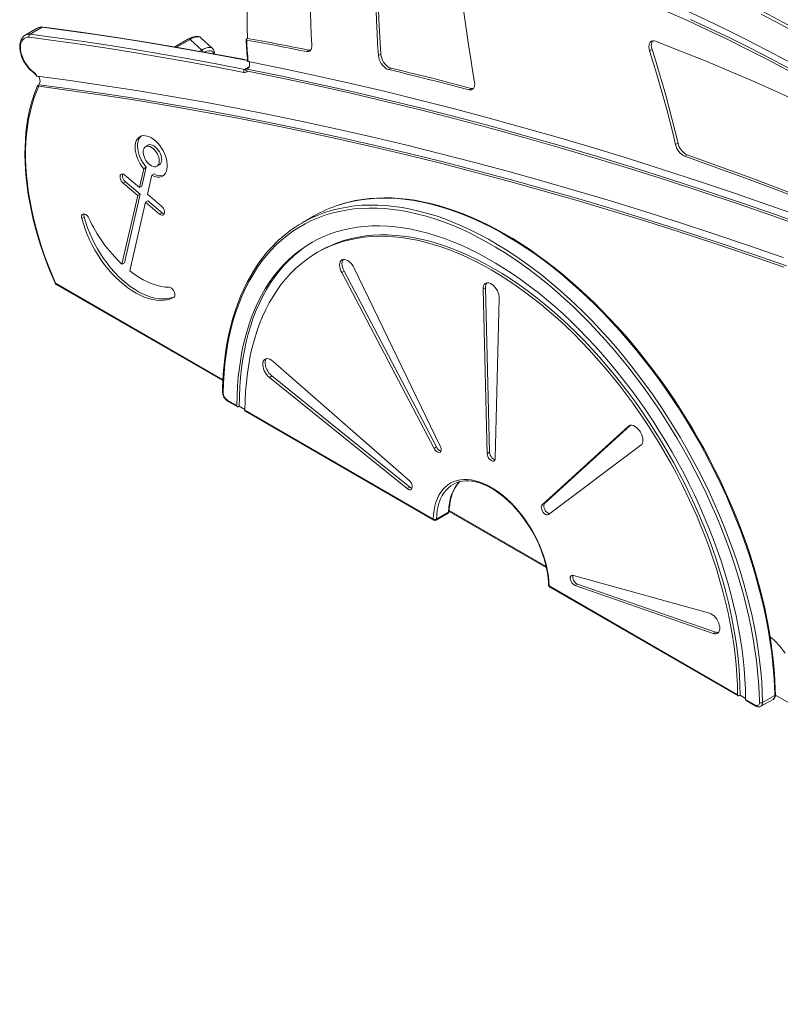
# Model space of a CAD drawing. Units: millimetres. Extents: x 154 to 6952, y 1590 to 4296.
# Drawn here: x 154 to 821, y 1590 to 2455 of the extents above; entities that cross this region are included whole.
import ezdxf

# ---------------------------------------------------------------- set-up
doc = ezdxf.new("R2010")
doc.units = ezdxf.units.MM
doc.header["$LTSCALE"] = 20

msp = doc.modelspace()

# ---------------------------------------------------------------- linework, layer by layer
at = {"color": 7, "linetype": 'Continuous', "lineweight": 15, "ltscale": 20}
for p, q in [((168.87, 2447.03), (158.27, 2440.91)), ((162.64, 2441.82), (173.25, 2447.94)), ((169.02, 2447.12), (168.87, 2447.03)), ((301.75, 2437.64), (289.68, 2430.68)), ((303.15, 2437.24), (313.32, 2427.89)), ((322.84, 2429.28), (312.67, 2438.63)), ((352.84, 2437.67), (353.55, 2438.07)), ((708.62, 2428.51), (706.5, 2427.29)), ((407.3, 2427.83), (405.18, 2426.61)), ((470.54, 2424.35), (468.42, 2423.12)), ((351.9, 2411.38), (351.19, 2410.97)), ((479.6, 2411.97), (477.48, 2410.74)), ((169.8, 2397.12), (170.51, 2397.53)), ((549.86, 2394.3), (547.74, 2393.07)), ((266.11, 2344.44), (263.99, 2343.22)), ((731.48, 2346.09), (729.36, 2344.87)), ((739.6, 2335.85), (737.48, 2334.63)), ((264.64, 2324.99), (260.86, 2308.5)), ((262.52, 2323.76), (264.64, 2324.99)), ((273.98, 2325.9), (276.11, 2327.12)), ((245.92, 2318.11), (258.74, 2307.27)), ((262.52, 2323.76), (258.74, 2307.27)), ((269.42, 2317.98), (265.62, 2301.45)), ((269.42, 2317.98), (271.54, 2319.21)), ((246.44, 2312.31), (244.32, 2311.08)), ((244.32, 2311.08), (257.13, 2300.25)), ((246.44, 2312.31), (259.25, 2301.48)), ((260.86, 2308.5), (258.74, 2307.27)), ((257.13, 2300.25), (243.28, 2239.88)), ((259.25, 2301.48), (245.4, 2241.1)), ((259.25, 2301.48), (257.13, 2300.25)), ((265.62, 2301.45), (278, 2290.98)), ((264.01, 2294.43), (250.16, 2234.01)), ((266.14, 2295.65), (264.01, 2294.43)), ((264.01, 2294.43), (276.39, 2283.95)), ((266.14, 2295.65), (278.52, 2285.18)), ((278.52, 2285.18), (276.39, 2283.95)), ((412.01, 2282.33), (401.41, 2276.2)), ((210.17, 2281.29), (208.05, 2280.06)), ((416.7, 2251.35), (414.58, 2250.12)), ((243.28, 2239.88), (245.4, 2241.1)), ((438.34, 2233.76), (436.22, 2232.54)), ((436.22, 2232.54), (517.28, 2078.31)), ((438.34, 2233.76), (519.4, 2079.54)), ((522.74, 2080.35), (447.13, 2236.6)), ((185.46, 2222.26), (331.84, 2137.76)), ((562.54, 2219.3), (560.42, 2218.07)), ((560.42, 2218.07), (563.94, 2073.61)), ((562.54, 2219.3), (566.06, 2074.84)), ((571.01, 2069.53), (574.54, 2209.92)), ((495.4, 2050.06), (375.93, 2154.68)), ((374.91, 2141.83), (372.79, 2140.6)), ((372.79, 2140.6), (493.82, 2043.01)), ((374.91, 2141.83), (495.94, 2044.23)), ((335.6, 2120.75), (344.16, 2115.81)), ((336.02, 2119.84), (344.57, 2114.9)), ((346.28, 2115.41), (345.57, 2115)), ((351.24, 2112.54), (346.28, 2115.41)), ((351.23, 2111.73), (516.59, 2016.27)), ((351.64, 2110.82), (517, 2015.36)), ((687.83, 2097.64), (612.22, 2028.69)), ((689.65, 2098.59), (614.34, 2029.92)), ((689.37, 2098.53), (687.83, 2097.64)), ((519.4, 2079.54), (517.28, 2078.31)), ((566.06, 2074.84), (563.94, 2073.61)), ((617.68, 2020.35), (698.74, 2080.99)), ((495.94, 2044.23), (493.82, 2043.01)), ((519.41, 2016.23), (530.02, 2022.35)), ((530.6, 2023.02), (615.81, 1973.83)), ((614.34, 2029.92), (612.22, 2028.69)), ((519, 2015.36), (529.61, 2021.48)), ((759.02, 1933.53), (639.56, 1966.83)), ((618.37, 1957.51), (783.73, 1862.05)), ((618.79, 1956.6), (784.15, 1861.14)), ((643.26, 1959.19), (641.13, 1957.96)), ((641.13, 1957.96), (762.17, 1915.82)), ((643.26, 1959.19), (764.29, 1917.04)), ((764.29, 1917.04), (762.17, 1915.82)), ((785.85, 1861.64), (785.15, 1861.24)), ((790.79, 1858.79), (785.85, 1861.64)), ((805.72, 1855.2), (816.33, 1861.32)), ((816.88, 1861.69), (1286.95, 1590.33)), ((790.8, 1857.97), (799.36, 1853.03)), ((791.22, 1857.05), (799.77, 1852.12)), ((804.27, 1851.87), (814.88, 1857.99))]:
    msp.add_line(p, q, dxfattribs=at)
at = {"color": 8, "linetype": 'Continuous', "lineweight": 15, "ltscale": 20}
for p, q in [((303.15, 2437.24), (291.3, 2430.4)), ((311.49, 2426.84), (313.32, 2427.89)), ((351.19, 2410.97), (355.05, 2413.2)), ((185.05, 2223.18), (331.87, 2138.42)), ((288.9, 2210.85), (288.7, 2210.73)), ((530.63, 2023.68), (615.63, 1974.61))]:
    msp.add_line(p, q, dxfattribs=at)
at = {"color": 7, "linetype": 'Continuous', "lineweight": 15, "ltscale": 20, "flags": 128}
for points in [[(361.04, 2525.16), (359.55, 2518.79), (357.89, 2510.53), (356.48, 2502.08), (355.31, 2493.43), (354.39, 2484.61), (353.72, 2475.61), (353.3, 2466.45), (353.14, 2457.14), (353.22, 2447.67), (353.55, 2438.07)], [(410.05, 2432.21), (409.49, 2441.75), (409.09, 2451.22), (408.84, 2460.6), (408.74, 2469.9), (408.79, 2479.12), (409, 2488.24), (409.36, 2497.27), (409.86, 2506.21)], [(465.64, 2502.24), (465.68, 2492.51), (465.81, 2482.74), (466.03, 2472.92), (466.34, 2463.05), (466.73, 2453.13), (467.21, 2443.17), (467.77, 2433.17), (468.42, 2423.12)], [(467.76, 2503.47), (467.8, 2493.74), (467.93, 2483.96), (468.15, 2474.14), (468.46, 2464.27), (468.85, 2454.36), (469.33, 2444.4), (469.89, 2434.39), (470.54, 2424.35)], [(552.82, 2399.71), (551.14, 2409.97), (549.5, 2420.22), (547.91, 2430.45), (546.35, 2440.67), (544.84, 2450.87), (543.37, 2461.06), (541.94, 2471.23), (540.55, 2481.39)], [(914.29, 2359.98), (896.81, 2370.67), (879.32, 2381.07), (861.83, 2391.19), (844.34, 2401.02), (826.86, 2410.56), (809.39, 2419.8), (791.92, 2428.75), (774.48, 2437.41), (757.05, 2445.77), (739.65, 2453.83), (722.27, 2461.58)], [(915.34, 2367.5), (897.7, 2378.3), (880.06, 2388.8), (862.41, 2399.02), (844.76, 2408.95), (827.12, 2418.59), (809.49, 2427.92), (791.87, 2436.96), (774.27, 2445.7), (756.68, 2454.14), (739.12, 2462.28)], [(918.08, 2360.17), (900.49, 2370.95), (882.9, 2381.44), (865.31, 2391.64), (847.72, 2401.55), (830.13, 2411.16), (812.55, 2420.48), (794.99, 2429.5), (777.44, 2438.22), (759.91, 2446.65), (742.4, 2454.76)], [(910.52, 2398.79), (892.85, 2409.62), (875.18, 2420.16), (857.5, 2430.41), (839.83, 2440.37), (822.16, 2450.03), (804.49, 2459.39)], [(805.84, 2461.88), (823.52, 2452.5), (841.21, 2442.83), (858.91, 2432.86), (876.61, 2422.6), (894.3, 2412.05), (911.99, 2401.21)], [(353.52, 2419.02), (347.93, 2420.11), (320.05, 2425.32), (292.24, 2430.25), (264.51, 2434.89), (236.86, 2439.24), (209.28, 2443.31), (181.78, 2447.09), (174.02, 2448.11)], [(158.29, 2440.89), (157.84, 2440.65), (156.61, 2439.64), (155.57, 2438.4), (154.74, 2436.94), (154.11, 2435.27), (153.71, 2433.4), (153.54, 2431.37), (153.61, 2429.2), (153.92, 2426.95), (154.45, 2424.65), (155.2, 2422.34), (156.15, 2420.05), (157.29, 2417.82), (158.59, 2415.68), (160.05, 2413.66), (161.63, 2411.78), (163.31, 2410.09), (164.99, 2408.68), (165.43, 2408.36)], [(161.77, 2439.18), (160.14, 2439.14), (158.65, 2438.75), (157.34, 2438.03), (156.22, 2436.99), (155.32, 2435.66), (154.67, 2434.06), (154.26, 2432.22), (154.12, 2430.18), (154.25, 2428), (154.63, 2425.7), (155.28, 2423.34), (156.16, 2420.97), (157.26, 2418.64), (158.57, 2416.39), (160.05, 2414.28), (161.67, 2412.34), (163.39, 2410.62), (165.19, 2409.16)], [(350.22, 2408.34), (326.48, 2412.92), (302.78, 2417.3), (279.14, 2421.46), (255.56, 2425.42), (232.03, 2429.17), (208.55, 2432.72), (185.13, 2436.05), (161.77, 2439.18)], [(162.64, 2441.82), (186.02, 2438.69), (209.45, 2435.35), (232.94, 2431.81), (256.48, 2428.05), (280.08, 2424.09), (303.73, 2419.92), (327.44, 2415.55), (351.19, 2410.97)], [(312.64, 2438.63), (312.56, 2438.73), (311.54, 2439.4), (310.39, 2439.81), (309.12, 2439.98), (307.68, 2439.9), (306.07, 2439.55), (304.33, 2438.93), (302.52, 2438.07), (301.75, 2437.64)], [(352.84, 2437.67), (352.52, 2437.44), (352.29, 2437.17), (352.27, 2436.92), (352.46, 2436.72), (352.82, 2436.6)], [(353.55, 2438.07), (360.25, 2436.87), (366.96, 2435.65), (373.67, 2434.4), (380.38, 2433.13), (387.1, 2431.84), (393.83, 2430.52), (400.56, 2429.19), (407.3, 2427.83)], [(352.82, 2436.6), (359.35, 2435.43), (365.88, 2434.23), (372.42, 2433.01), (378.96, 2431.77), (385.5, 2430.51), (392.06, 2429.23), (398.62, 2427.93), (405.18, 2426.61)], [(405.18, 2426.61), (406.27, 2426.51), (407.26, 2426.66), (408.14, 2427.06), (408.88, 2427.7), (409.45, 2428.56), (409.84, 2429.62), (410.04, 2430.85), (410.05, 2432.21)], [(711.76, 2435.65), (710.38, 2436.01), (709.11, 2435.99), (707.99, 2435.61), (707.07, 2434.86), (706.4, 2433.79), (705.99, 2432.44), (705.87, 2430.86), (706.04, 2429.12), (706.5, 2427.29)], [(708.62, 2428.51), (711.86, 2418.17), (714.99, 2407.83), (718.02, 2397.5), (720.93, 2387.18), (723.74, 2376.88), (726.43, 2366.6), (729.01, 2356.33), (731.48, 2346.09)], [(927.07, 2338), (905.43, 2349.2), (883.81, 2360.09), (862.21, 2370.66), (840.62, 2380.92), (819.06, 2390.85), (797.53, 2400.46), (776.03, 2409.75), (754.57, 2418.71), (733.14, 2427.34), (711.76, 2435.65)], [(407.3, 2427.83), (408.39, 2427.73), (408.94, 2427.78)], [(468.42, 2423.12), (468.67, 2421.39), (469.19, 2419.6), (469.95, 2417.82), (470.92, 2416.1), (472.07, 2414.53), (473.35, 2413.16), (474.71, 2412.05), (476.11, 2411.23), (477.48, 2410.74)], [(470.54, 2424.35), (470.8, 2422.62), (471.31, 2420.83), (472.07, 2419.04), (473.04, 2417.33), (474.19, 2415.76), (475.47, 2414.39), (476.84, 2413.27), (478.23, 2412.45), (479.6, 2411.97)], [(706.5, 2427.29), (709.74, 2416.94), (712.87, 2406.6), (715.89, 2396.27), (718.81, 2385.96), (721.61, 2375.66), (724.31, 2365.37), (726.89, 2355.11), (729.36, 2344.87)], [(351.9, 2411.38), (352.68, 2411.31), (353.4, 2411.43), (354.02, 2411.74), (354.54, 2412.23), (354.93, 2412.88), (355.18, 2413.67), (355.3, 2414.58), (355.26, 2415.59)], [(351.9, 2411.38), (382.45, 2405.2), (413.09, 2398.68), (443.8, 2391.82), (474.59, 2384.63), (505.45, 2377.09), (536.39, 2369.22), (567.4, 2361.01), (598.48, 2352.46), (629.62, 2343.57), (660.83, 2334.35), (692.1, 2324.79), (723.43, 2314.9), (754.81, 2304.67), (786.26, 2294.11), (817.76, 2283.22), (849.3, 2272), (880.9, 2260.44), (912.55, 2248.56), (944.24, 2236.34), (975.97, 2223.8)], [(353.61, 2418.28), (353.62, 2418.16), (353.85, 2417.97), (354.14, 2417.88)], [(354.14, 2417.88), (384.12, 2411.76), (414.18, 2405.3), (444.32, 2398.52), (474.53, 2391.42), (504.81, 2383.98), (535.16, 2376.23), (565.58, 2368.15), (596.06, 2359.74), (626.61, 2351.02), (657.22, 2341.97), (687.89, 2332.59), (718.62, 2322.9), (749.41, 2312.88), (780.24, 2302.55), (811.13, 2291.9), (842.07, 2280.92), (873.06, 2269.63), (904.09, 2258.02), (935.16, 2246.1), (966.28, 2233.86)], [(479.6, 2411.97), (488.35, 2409.88), (497.12, 2407.76), (505.89, 2405.61), (514.67, 2403.42), (523.45, 2401.19), (532.25, 2398.93), (541.05, 2396.63), (549.86, 2394.3)], [(168.24, 2405.28), (168.42, 2405.12), (168.83, 2405.01)], [(168.83, 2405.01), (197.8, 2401.13), (226.86, 2396.92), (256, 2392.4), (285.23, 2387.55), (314.55, 2382.39), (343.94, 2376.9), (373.42, 2371.09), (402.97, 2364.96), (432.6, 2358.52), (462.3, 2351.75), (492.07, 2344.67), (521.92, 2337.26), (551.83, 2329.54), (581.8, 2321.51), (611.84, 2313.16), (641.94, 2304.49), (672.11, 2295.5), (702.33, 2286.2), (732.6, 2276.59), (762.93, 2266.66), (793.31, 2256.42), (823.74, 2245.87)], [(351.19, 2410.97), (351.19, 2410.97), (351.19, 2410.97), (351.19, 2410.97), (351.19, 2410.97), (351.19, 2410.97), (351.19, 2410.97), (351.19, 2410.97), (351.19, 2410.97)], [(353.58, 2409.4), (383.76, 2403.26), (414.02, 2396.79), (444.36, 2389.99), (474.77, 2382.85), (505.25, 2375.39), (535.81, 2367.59), (566.44, 2359.47), (597.13, 2351.01), (627.89, 2342.23), (658.71, 2333.12), (689.59, 2323.69), (720.53, 2313.92), (751.52, 2303.84), (782.57, 2293.42), (813.67, 2282.68), (844.83, 2271.62), (876.03, 2260.24), (907.27, 2248.53), (938.56, 2236.5), (969.89, 2224.15)], [(477.48, 2410.74), (486.23, 2408.66), (494.99, 2406.54), (503.77, 2404.39), (512.55, 2402.2), (521.33, 2399.97), (530.13, 2397.71), (538.93, 2395.41), (547.74, 2393.07)], [(169.36, 2396.7), (168.98, 2395.86), (166.91, 2390.73), (165.05, 2385.39), (163.41, 2379.85), (161.99, 2374.12), (160.79, 2368.2), (159.81, 2362.12), (159.05, 2355.86), (158.51, 2349.46), (158.21, 2342.9), (158.12, 2336.22), (158.27, 2329.4), (158.63, 2322.47), (159.22, 2315.44), (160.04, 2308.31), (161.07, 2301.1), (162.33, 2293.81), (163.8, 2286.46), (165.49, 2279.06), (167.39, 2271.61), (169.5, 2264.14), (171.82, 2256.65), (174.35, 2249.14), (177.07, 2241.65), (179.99, 2234.16), (183.1, 2226.7), (184.63, 2223.18)], [(170.21, 2396.07), (167.94, 2390.7), (165.91, 2385.09), (164.13, 2379.24), (162.6, 2373.17), (161.31, 2366.89), (160.29, 2360.4), (159.51, 2353.73), (159, 2346.87), (158.74, 2339.85), (158.74, 2332.67), (159, 2325.35), (159.51, 2317.9), (160.29, 2310.33), (161.31, 2302.66), (162.6, 2294.9), (164.13, 2287.06), (165.91, 2279.15), (167.94, 2271.2), (170.21, 2263.21), (172.72, 2255.19), (175.46, 2247.17), (178.43, 2239.15), (181.63, 2231.15), (185.05, 2223.18)], [(169.8, 2397.12), (169.49, 2396.9), (169.34, 2396.68), (169.36, 2396.43), (169.69, 2396.2), (170.21, 2396.07)], [(170.21, 2396.07), (199.15, 2392.21), (228.17, 2388.02), (257.28, 2383.51), (286.48, 2378.68), (315.76, 2373.53), (345.12, 2368.06), (374.56, 2362.27), (404.08, 2356.16), (433.68, 2349.73), (463.34, 2342.99), (493.08, 2335.92), (522.89, 2328.54), (552.77, 2320.83), (582.71, 2312.82), (612.72, 2304.48), (642.78, 2295.83), (672.91, 2286.87), (703.1, 2277.58), (733.34, 2267.99), (763.63, 2258.08), (793.98, 2247.86), (824.38, 2237.33)], [(170.51, 2397.53), (199.53, 2393.67), (228.64, 2389.49), (257.83, 2384.99), (287.11, 2380.16), (316.47, 2375.01), (345.92, 2369.54), (375.45, 2363.75), (405.05, 2357.63), (434.73, 2351.2), (464.48, 2344.44), (494.31, 2337.36), (524.21, 2329.96), (554.17, 2322.25), (584.2, 2314.21), (614.29, 2305.86), (644.45, 2297.19), (674.67, 2288.2), (704.94, 2278.89), (735.28, 2269.27), (765.66, 2259.34), (796.1, 2249.09), (826.59, 2238.52)], [(547.74, 2393.07), (548.99, 2392.89), (550.14, 2393.03), (551.13, 2393.5), (551.93, 2394.27), (552.52, 2395.32), (552.87, 2396.61), (552.98, 2398.09), (552.82, 2399.71)], [(549.86, 2394.3), (551.12, 2394.11), (551.85, 2394.16)], [(269.42, 2317.98), (271.31, 2317.11), (273.15, 2316.54), (274.93, 2316.31), (276.59, 2316.4), (278.12, 2316.82), (279.49, 2317.56), (280.66, 2318.6), (281.62, 2319.93), (282.36, 2321.53), (282.85, 2323.36), (283.1, 2325.39), (283.09, 2327.59), (282.83, 2329.92), (282.31, 2332.32), (281.56, 2334.77), (280.58, 2337.21), (279.39, 2339.61), (278.01, 2341.92), (276.47, 2344.09), (274.8, 2346.09), (273.02, 2347.88), (271.17, 2349.43), (269.28, 2350.72), (267.38, 2351.71), (265.51, 2352.39), (263.71, 2352.75), (262, 2352.79), (260.41, 2352.49), (258.98, 2351.88), (257.73, 2350.95), (256.69, 2349.72), (255.86, 2348.22), (255.27, 2346.48), (254.93, 2344.52), (254.85, 2342.38), (255.01, 2340.09), (255.43, 2337.71), (256.1, 2335.28), (256.99, 2332.83), (258.1, 2330.41), (259.41, 2328.06), (260.89, 2325.83), (262.52, 2323.76)], [(260.1, 2352.39), (259.85, 2352.17), (258.81, 2350.94), (257.98, 2349.45), (257.4, 2347.7), (257.05, 2345.74), (256.97, 2343.6), (257.13, 2341.32), (257.55, 2338.94), (258.22, 2336.5), (259.11, 2334.05), (260.22, 2331.63), (261.53, 2329.29), (263.01, 2327.06), (264.64, 2324.99)], [(276.06, 2330.47), (275.93, 2332.09), (275.55, 2333.8), (274.93, 2335.54), (274.1, 2337.24), (273.09, 2338.84), (271.92, 2340.29), (270.65, 2341.53), (269.32, 2342.52), (267.98, 2343.22), (266.67, 2343.61), (265.45, 2343.67), (264.35, 2343.4), (263.43, 2342.81), (262.7, 2341.93), (262.2, 2340.77), (261.95, 2339.4), (261.95, 2337.84), (262.2, 2336.17), (262.7, 2334.44), (263.43, 2332.72), (264.35, 2331.06), (265.45, 2329.53), (266.67, 2328.18), (267.98, 2327.06), (269.32, 2326.21), (270.65, 2325.66), (271.92, 2325.43), (273.09, 2325.54), (274.1, 2325.97), (274.93, 2326.71), (275.55, 2327.73), (275.93, 2329), (276.06, 2330.47)], [(278.18, 2331.7), (278.05, 2333.32), (277.67, 2335.03), (277.05, 2336.76), (276.22, 2338.46), (275.21, 2340.06), (274.04, 2341.51), (272.77, 2342.75), (271.44, 2343.74), (270.1, 2344.44), (268.79, 2344.83), (267.57, 2344.89), (266.48, 2344.63), (266.11, 2344.44)], [(737.48, 2334.63), (765.61, 2324.66), (793.8, 2314.35), (822.03, 2303.68), (850.31, 2292.67), (878.63, 2281.31), (907, 2269.61), (935.4, 2257.56), (963.84, 2245.17)], [(739.6, 2335.85), (767.91, 2325.82), (796.27, 2315.44), (824.68, 2304.7), (853.14, 2293.61), (881.65, 2282.18), (910.19, 2270.39), (938.77, 2258.25), (967.39, 2245.77)], [(245.92, 2318.11), (244.92, 2318.79), (243.94, 2319.13), (243.05, 2319.1), (242.32, 2318.71), (241.83, 2317.98), (241.6, 2316.98), (241.66, 2315.79), (242, 2314.5), (242.59, 2313.22), (243.39, 2312.05), (244.32, 2311.08)], [(276.39, 2283.95), (277.4, 2283.28), (278.38, 2282.94), (279.27, 2282.97), (280, 2283.36), (280.49, 2284.09), (280.72, 2285.09), (280.66, 2286.28), (280.32, 2287.57), (279.73, 2288.85), (278.93, 2290.02), (278, 2290.98)], [(816.91, 1862.14), (816.8, 1866.63), (816.41, 1875.26), (815.8, 1884), (814.97, 1892.85), (813.92, 1901.78), (812.64, 1910.8), (811.14, 1919.9), (809.43, 1929.06), (807.5, 1938.28), (805.35, 1947.55), (802.99, 1956.87), (800.42, 1966.22), (797.65, 1975.59), (794.66, 1984.97), (791.48, 1994.37), (788.09, 2003.76), (784.51, 2013.14), (780.74, 2022.5), (776.77, 2031.83), (772.62, 2041.13), (768.29, 2050.37), (763.78, 2059.57), (759.1, 2068.7), (754.25, 2077.76), (749.23, 2086.73), (744.06, 2095.62), (738.73, 2104.41), (733.25, 2113.1), (727.62, 2121.67), (721.86, 2130.12), (715.96, 2138.44), (709.93, 2146.62), (703.78, 2154.66), (697.52, 2162.55), (691.14, 2170.27), (684.66, 2177.83), (678.07, 2185.21), (671.4, 2192.41), (664.64, 2199.42), (657.79, 2206.24), (650.88, 2212.85), (643.89, 2219.26), (636.85, 2225.46), (629.75, 2231.43), (622.6, 2237.18), (615.41, 2242.7), (608.19, 2247.98), (600.94, 2253.02), (593.67, 2257.82), (586.38, 2262.36), (579.09, 2266.65), (571.79, 2270.68), (564.5, 2274.45), (557.23, 2277.95), (549.97, 2281.18), (542.75, 2284.14), (535.55, 2286.82), (528.4, 2289.23), (521.29, 2291.35), (514.24, 2293.19), (507.24, 2294.74), (500.32, 2296.01), (493.47, 2296.99), (486.7, 2297.68), (480.02, 2298.08), (473.43, 2298.19), (466.94, 2298.01), (460.56, 2297.54), (454.3, 2296.78), (448.15, 2295.74), (442.13, 2294.4), (436.23, 2292.78), (434.54, 2292.22)], [(214.22, 2280.32), (213.51, 2281.56), (212.63, 2282.63), (211.65, 2283.44), (210.65, 2283.95), (209.71, 2284.09), (208.9, 2283.87), (208.29, 2283.3), (207.93, 2282.42), (207.85, 2281.31), (208.05, 2280.06)], [(802.89, 1855.16), (802.6, 1864.19), (802.06, 1873.35), (801.27, 1882.63), (800.24, 1892.01), (798.95, 1901.5), (797.42, 1911.08), (795.64, 1920.73), (793.63, 1930.45), (791.37, 1940.23), (788.87, 1950.06), (786.13, 1959.93), (783.17, 1969.82), (779.97, 1979.73), (776.55, 1989.65), (772.91, 1999.56), (769.04, 2009.46), (764.97, 2019.33), (760.68, 2029.16), (756.19, 2038.95), (751.49, 2048.68), (746.6, 2058.34), (741.52, 2067.93), (736.26, 2077.42), (730.82, 2086.82), (725.2, 2096.11), (719.41, 2105.28), (713.46, 2114.33), (707.36, 2123.24), (701.11, 2132), (694.71, 2140.6), (688.18, 2149.04), (681.53, 2157.31), (674.75, 2165.39), (667.85, 2173.28), (660.85, 2180.97), (653.75, 2188.45), (646.56, 2195.72), (639.29, 2202.76), (631.93, 2209.57), (624.51, 2216.15), (617.03, 2222.47), (609.5, 2228.55), (601.92, 2234.36), (594.3, 2239.91), (586.66, 2245.19), (579, 2250.19), (571.32, 2254.91), (563.64, 2259.35), (555.96, 2263.49), (548.3, 2267.34), (540.65, 2270.88), (533.04, 2274.13), (525.46, 2277.06), (517.93, 2279.68), (510.45, 2282), (503.02, 2283.99), (495.67, 2285.67), (488.4, 2287.03), (481.21, 2288.06), (474.11, 2288.78), (467.11, 2289.17), (460.21, 2289.24), (453.43, 2288.98), (446.77, 2288.41), (440.25, 2287.5), (433.85, 2286.28), (427.6, 2284.74), (421.5, 2282.88), (415.55, 2280.7), (409.76, 2278.21), (404.14, 2275.4), (398.7, 2272.29), (393.43, 2268.87), (388.35, 2265.15), (383.46, 2261.14), (378.77, 2256.83), (374.28, 2252.23), (369.99, 2247.34), (365.91, 2242.18), (362.05, 2236.74), (358.41, 2231.04), (354.99, 2225.07), (351.79, 2218.85), (348.82, 2212.38), (346.09, 2205.67), (343.59, 2198.73), (341.33, 2191.56), (339.31, 2184.16), (337.54, 2176.56), (336.01, 2168.75), (334.72, 2160.75), (333.68, 2152.56), (332.89, 2144.2), (332.36, 2135.66), (332.07, 2126.96)], [(208.05, 2280.06), (209.41, 2275.39), (211.01, 2270.7), (212.85, 2266.02), (214.9, 2261.37), (217.17, 2256.79), (219.64, 2252.29), (222.3, 2247.89), (225.13, 2243.63), (228.12, 2239.52), (231.25, 2235.59), (234.51, 2231.85), (237.88, 2228.33), (241.33, 2225.05), (244.86, 2222.01), (248.44, 2219.25), (252.06, 2216.77), (255.69, 2214.58), (259.32, 2212.7), (262.92, 2211.14), (266.49, 2209.91), (269.99, 2209.01), (273.41, 2208.45), (276.73, 2208.22), (279.94, 2208.34), (283.01, 2208.8), (285.94, 2209.6), (288.7, 2210.73)], [(210.17, 2281.29), (211.53, 2276.61), (213.13, 2271.92), (214.97, 2267.24), (217.03, 2262.6), (219.3, 2258.01), (221.77, 2253.51), (224.42, 2249.12), (227.25, 2244.86), (230.24, 2240.75), (233.38, 2236.81), (236.63, 2233.08), (240, 2229.56), (243.46, 2226.27), (246.98, 2223.24), (250.57, 2220.47), (254.18, 2217.99), (257.81, 2215.8), (261.44, 2213.93), (265.05, 2212.37), (268.61, 2211.13), (272.11, 2210.23), (275.53, 2209.67), (278.85, 2209.45), (282.06, 2209.57), (285.13, 2210.03), (288.06, 2210.83), (289.36, 2211.31)], [(790.8, 1857.97), (790.62, 1866.75), (790.2, 1875.66), (789.52, 1884.69), (788.59, 1893.83), (787.41, 1903.08), (785.98, 1912.43), (784.3, 1921.85), (782.38, 1931.35), (780.22, 1940.91), (777.81, 1950.51), (775.17, 1960.16), (772.29, 1969.84), (769.18, 1979.53), (765.84, 1989.23), (762.27, 1998.92), (758.49, 2008.6), (754.49, 2018.26), (750.28, 2027.87), (745.86, 2037.44), (741.24, 2046.95), (736.42, 2056.39), (731.41, 2065.75), (726.22, 2075.01), (720.85, 2084.18), (715.3, 2093.23), (709.58, 2102.17), (703.71, 2110.96), (697.68, 2119.62), (691.5, 2128.13), (685.18, 2136.47), (678.73, 2144.64), (672.16, 2152.63), (665.46, 2160.44), (658.65, 2168.04), (651.75, 2175.44), (644.74, 2182.62), (637.65, 2189.58), (630.48, 2196.3), (623.23, 2202.79), (615.93, 2209.03), (608.57, 2215.02), (601.16, 2220.75), (593.72, 2226.21), (586.24, 2231.4), (578.74, 2236.31), (571.24, 2240.94), (563.72, 2245.28), (556.21, 2249.32), (548.72, 2253.06), (541.24, 2256.51), (533.8, 2259.64), (526.39, 2262.46), (519.03, 2264.97), (511.72, 2267.17), (504.48, 2269.04), (497.31, 2270.59), (490.22, 2271.82), (483.21, 2272.73), (476.3, 2273.31), (469.5, 2273.56), (462.8, 2273.49), (456.23, 2273.09), (449.77, 2272.37), (443.46, 2271.32), (437.28, 2269.95), (431.25, 2268.25), (425.38, 2266.24), (419.66, 2263.9), (414.11, 2261.25), (408.74, 2258.29), (403.55, 2255.02), (398.54, 2251.45), (393.72, 2247.57), (389.1, 2243.4), (384.68, 2238.93), (380.47, 2234.18), (376.47, 2229.14), (372.68, 2223.83), (369.12, 2218.25), (365.78, 2212.41), (362.67, 2206.3), (359.79, 2199.95), (357.15, 2193.36), (354.74, 2186.53), (352.58, 2179.47), (350.65, 2172.19), (348.98, 2164.7), (347.55, 2157.01), (346.37, 2149.12), (345.44, 2141.05), (344.76, 2132.8), (344.33, 2124.39), (344.16, 2115.81)], [(783.73, 1862.05), (783.55, 1870.64), (783.13, 1879.37), (782.46, 1888.21), (781.54, 1897.17), (780.37, 1906.22), (778.96, 1915.37), (777.3, 1924.6), (775.39, 1933.9), (773.25, 1943.26), (770.87, 1952.67), (768.26, 1962.12), (765.41, 1971.59), (762.33, 1981.08), (759.03, 1990.57), (755.51, 2000.06), (751.77, 2009.53), (747.82, 2018.97), (743.65, 2028.38), (739.29, 2037.73), (734.72, 2047.02), (729.97, 2056.24), (725.02, 2065.38), (719.89, 2074.43), (714.59, 2083.37), (709.11, 2092.2), (703.48, 2100.91), (697.68, 2109.48), (691.74, 2117.91), (685.65, 2126.19), (679.42, 2134.3), (673.06, 2142.24), (666.59, 2150), (660, 2157.57), (653.3, 2164.93), (646.5, 2172.1), (639.61, 2179.04), (632.63, 2185.76), (625.59, 2192.25), (618.47, 2198.5), (611.3, 2204.51), (604.07, 2210.26), (596.8, 2215.74), (589.5, 2220.97), (582.18, 2225.92), (574.83, 2230.59), (567.48, 2234.98), (560.13, 2239.08), (552.78, 2242.89), (545.46, 2246.4), (538.15, 2249.6), (530.89, 2252.5), (523.66, 2255.1), (516.49, 2257.38), (509.37, 2259.34), (502.32, 2260.99), (495.35, 2262.32), (488.46, 2263.33), (481.66, 2264.02), (474.96, 2264.38), (468.37, 2264.42), (461.89, 2264.14), (455.54, 2263.54), (449.31, 2262.62), (443.22, 2261.37), (437.28, 2259.81), (431.48, 2257.93), (425.84, 2255.73), (420.37, 2253.22), (415.07, 2250.4), (409.94, 2247.28), (404.99, 2243.85), (400.23, 2240.12), (395.67, 2236.1), (391.3, 2231.78), (387.14, 2227.18), (383.19, 2222.31), (379.45, 2217.16), (375.93, 2211.74), (372.62, 2206.05), (369.55, 2200.12), (366.7, 2193.93), (364.09, 2187.51), (361.71, 2180.84), (359.56, 2173.96), (357.66, 2166.85), (356, 2159.54), (354.59, 2152.02), (353.42, 2144.31), (352.5, 2136.42), (351.83, 2128.35), (351.4, 2120.12), (351.23, 2111.73)], [(785.85, 1861.64), (785.73, 1870.24), (785.35, 1878.98), (784.72, 1887.84), (783.84, 1896.81), (782.71, 1905.89), (781.33, 1915.06), (779.7, 1924.32), (777.83, 1933.65), (775.72, 1943.04), (773.37, 1952.48), (770.78, 1961.96), (767.95, 1971.47), (764.89, 1980.99), (761.61, 1990.53), (758.1, 2000.06), (754.37, 2009.57), (750.43, 2019.05), (746.27, 2028.5), (741.91, 2037.9), (737.35, 2047.24), (732.59, 2056.51), (727.65, 2065.69), (722.51, 2074.79), (717.2, 2083.78), (711.72, 2092.66), (706.07, 2101.41), (700.27, 2110.03), (694.31, 2118.51), (688.2, 2126.83), (681.96, 2134.99), (675.59, 2142.97), (669.09, 2150.77), (662.48, 2158.38), (655.76, 2165.79), (648.93, 2173), (642.02, 2179.98), (635.02, 2186.74), (627.94, 2193.26), (620.8, 2199.55), (613.6, 2205.58), (606.34, 2211.36), (599.05, 2216.88), (591.72, 2222.13), (584.36, 2227.1), (576.98, 2231.8), (569.6, 2236.2), (562.22, 2240.32), (554.84, 2244.14), (547.49, 2247.66), (540.15, 2250.88), (532.86, 2253.79), (525.6, 2256.38), (518.4, 2258.66), (511.26, 2260.63), (504.18, 2262.27), (497.18, 2263.59), (490.27, 2264.59), (483.45, 2265.27), (476.72, 2265.62), (470.11, 2265.64), (463.61, 2265.34), (457.24, 2264.72), (451, 2263.76), (444.89, 2262.49), (438.93, 2260.9), (433.13, 2258.98), (427.48, 2256.75), (422, 2254.2), (416.7, 2251.35)], [(381.46, 2261.54), (379.34, 2259.61), (375.04, 2255.27), (370.91, 2250.67), (366.97, 2245.83), (363.22, 2240.74), (359.67, 2235.41), (356.31, 2229.84), (353.16, 2224.04), (350.21, 2218.02), (347.46, 2211.77), (344.93, 2205.32), (342.6, 2198.65), (340.49, 2191.79), (338.6, 2184.73), (336.93, 2177.48), (335.47, 2170.05), (334.24, 2162.45), (333.23, 2154.68), (332.44, 2146.76), (331.88, 2138.68), (331.54, 2130.46), (331.48, 2127.82)], [(410.64, 2259.39), (409.07, 2258.44), (403.97, 2255.09), (399.06, 2251.43), (394.34, 2247.49), (389.81, 2243.25), (385.48, 2238.72), (381.36, 2233.92), (377.45, 2228.83), (373.76, 2223.48), (370.28, 2217.86), (367.03, 2211.98), (364, 2205.85), (361.2, 2199.48), (358.63, 2192.87), (356.3, 2186.02), (354.21, 2178.96), (352.36, 2171.68), (350.75, 2164.19), (349.39, 2156.5), (348.27, 2148.63), (347.4, 2140.57), (346.78, 2132.34), (346.4, 2123.95), (346.28, 2115.41)], [(447.13, 2236.6), (446.23, 2238.28), (445.15, 2239.85), (443.94, 2241.24), (442.64, 2242.41), (441.29, 2243.31), (439.95, 2243.91), (438.66, 2244.19), (437.47, 2244.13), (436.42, 2243.74), (435.56, 2243.03), (434.92, 2242.04), (434.51, 2240.79), (434.35, 2239.33), (434.45, 2237.71), (434.81, 2236), (435.4, 2234.25), (436.22, 2232.54)], [(437.59, 2244.15), (437.04, 2243.26), (436.63, 2242.01), (436.47, 2240.55), (436.57, 2238.93), (436.93, 2237.22), (437.52, 2235.48), (438.34, 2233.76)], [(284.76, 2219.68), (281.15, 2219.92), (277.44, 2220.5), (273.65, 2221.44), (269.79, 2222.71), (265.88, 2224.33), (261.95, 2226.28), (258, 2228.55), (254.07, 2231.13), (250.16, 2234.01)], [(574.54, 2209.92), (574.49, 2211.51), (574.18, 2213.21), (573.62, 2214.96), (572.85, 2216.68), (571.87, 2218.33), (570.74, 2219.83), (569.48, 2221.14), (568.16, 2222.2), (566.8, 2222.98), (565.48, 2223.45), (564.22, 2223.59), (563.09, 2223.4), (562.11, 2222.88), (561.33, 2222.05), (560.78, 2220.95), (560.47, 2219.6), (560.42, 2218.07)], [(288.7, 2210.73), (289.33, 2211.27), (289.72, 2212.11), (289.84, 2213.2), (289.66, 2214.44), (289.22, 2215.73), (288.54, 2216.98), (287.69, 2218.08), (286.72, 2218.94), (285.71, 2219.49), (284.76, 2219.68)], [(375.93, 2154.68), (374.6, 2155.74), (373.25, 2156.51), (371.93, 2156.97), (370.68, 2157.1), (369.54, 2156.9), (368.58, 2156.37), (367.8, 2155.53), (367.26, 2154.42), (366.96, 2153.07), (366.91, 2151.53), (367.13, 2149.87), (367.59, 2148.13), (368.29, 2146.39), (369.19, 2144.71), (370.27, 2143.15), (371.49, 2141.76), (372.79, 2140.6)], [(370.14, 2157.05), (369.93, 2156.76), (369.38, 2155.64), (369.08, 2154.29), (369.03, 2152.76), (369.25, 2151.09), (369.71, 2149.36), (370.41, 2147.62), (371.31, 2145.94), (372.39, 2144.37), (373.61, 2142.99), (374.91, 2141.83)], [(344.16, 2115.81), (344.24, 2115.32), (344.47, 2114.97), (344.82, 2114.81), (345.26, 2114.86), (345.57, 2115)], [(351.23, 2111.73), (351.31, 2111.24), (351.54, 2110.89), (351.65, 2110.84)], [(698.74, 2080.99), (699.56, 2081.76), (700.15, 2082.82), (700.51, 2084.12), (700.61, 2085.62), (700.45, 2087.26), (700.04, 2088.98), (699.4, 2090.73), (698.53, 2092.43), (697.49, 2094.02), (696.3, 2095.45), (695.01, 2096.67), (693.67, 2097.62), (692.32, 2098.27), (691.02, 2098.61), (689.8, 2098.62), (688.73, 2098.29), (687.83, 2097.64)], [(517.28, 2078.31), (518.02, 2077.1), (518.93, 2076.07), (519.92, 2075.3), (520.92, 2074.86), (521.84, 2074.78), (522.62, 2075.07), (523.19, 2075.71), (523.49, 2076.63), (523.52, 2077.78), (523.26, 2079.05), (522.74, 2080.35)], [(566.06, 2074.84), (566.21, 2073.6), (566.63, 2072.3), (567.29, 2071.05), (568.13, 2069.93), (569.1, 2069.04), (570.1, 2068.46), (570.8, 2068.26)], [(563.94, 2073.61), (564.09, 2072.38), (564.5, 2071.08), (565.16, 2069.82), (566.01, 2068.7), (566.98, 2067.82), (567.98, 2067.24), (568.95, 2067.01), (569.79, 2067.15), (570.45, 2067.65), (570.87, 2068.46), (571.01, 2069.53)], [(493.82, 2043.01), (494.83, 2042.33), (495.81, 2042), (496.7, 2042.03), (497.42, 2042.43), (497.91, 2043.16), (498.13, 2044.16), (498.07, 2045.36), (497.73, 2046.65), (497.14, 2047.93), (496.34, 2049.1), (495.4, 2050.06)], [(516.59, 2016.27), (516.81, 2020.26), (517.28, 2024.07), (518, 2027.69), (518.97, 2031.11), (520.17, 2034.29), (521.6, 2037.24), (523.27, 2039.93), (525.14, 2042.35), (527.23, 2044.5), (529.51, 2046.35), (531.98, 2047.9), (534.63, 2049.14), (537.43, 2050.07), (540.39, 2050.68), (543.48, 2050.96), (546.68, 2050.93), (549.99, 2050.57), (553.38, 2049.89), (556.85, 2048.89), (560.36, 2047.58), (563.91, 2045.97), (567.48, 2044.05), (571.05, 2041.85), (574.6, 2039.36), (578.11, 2036.62), (581.58, 2033.61), (584.97, 2030.38), (588.28, 2026.91), (591.48, 2023.25), (594.57, 2019.4), (597.52, 2015.38), (600.33, 2011.21), (602.98, 2006.91), (605.45, 2002.51), (607.73, 1998.02), (609.82, 1993.47), (611.69, 1988.88), (613.35, 1984.27), (614.79, 1979.67), (615.99, 1975.1), (616.95, 1970.57), (617.67, 1966.12), (618.15, 1961.76), (618.37, 1957.51)], [(530.61, 2023.16), (530.68, 2025.1), (531, 2028.67), (531.52, 2032.08), (532.26, 2035.3), (533.2, 2038.32), (534.34, 2041.14), (535.67, 2043.73), (537.19, 2046.1), (538.9, 2048.24), (539.68, 2049.02)], [(537.91, 2048.47), (539.43, 2048.97), (542.11, 2049.52), (544.91, 2049.78), (547.82, 2049.76), (550.81, 2049.45), (553.89, 2048.87), (557.04, 2048), (560.24, 2046.86), (563.48, 2045.45), (566.75, 2043.78), (570.03, 2041.85), (573.31, 2039.66), (576.57, 2037.24), (579.81, 2034.58), (582.99, 2031.7), (586.11, 2028.62), (589.15, 2025.34), (592.11, 2021.88), (594.95, 2018.26), (597.68, 2014.5), (600.28, 2010.6), (602.74, 2006.59), (605.04, 2002.49), (607.18, 1998.31), (609.14, 1994.08), (610.92, 1989.81), (612.51, 1985.52), (613.9, 1981.24), (615.08, 1976.98), (616.06, 1972.76), (616.82, 1968.61), (617.37, 1964.54), (617.69, 1960.56), (617.79, 1958.28)], [(612.22, 2028.69), (611.7, 2028), (611.44, 2027.03), (611.46, 2025.85), (611.77, 2024.57), (612.34, 2023.28), (613.12, 2022.09), (614.04, 2021.1), (615.04, 2020.39), (616.03, 2020.01), (616.94, 2020), (617.68, 2020.35)], [(614.34, 2029.92), (613.82, 2029.22), (613.56, 2028.25), (613.59, 2027.07), (613.89, 2025.79), (614.46, 2024.5), (615.24, 2023.32), (616.16, 2022.33), (617.16, 2021.61), (618.15, 2021.24), (618.8, 2021.19)], [(639.56, 1966.83), (638.62, 1966.96), (637.82, 1966.71), (637.23, 1966.12), (636.89, 1965.22), (636.82, 1964.1), (637.05, 1962.84), (637.54, 1961.54), (638.26, 1960.31), (639.15, 1959.25), (640.13, 1958.45), (641.13, 1957.96)], [(762.17, 1915.82), (763.47, 1915.47), (764.69, 1915.46), (765.77, 1915.77), (766.67, 1916.41), (767.37, 1917.35), (767.83, 1918.55), (768.05, 1919.96), (768, 1921.55), (767.7, 1923.25), (767.15, 1924.99), (766.38, 1926.72), (765.41, 1928.37), (764.28, 1929.88), (763.03, 1931.19), (761.71, 1932.26), (760.35, 1933.05), (759.02, 1933.53)], [(785.15, 1861.24), (784.68, 1861.06), (784.26, 1861.08), (783.95, 1861.31), (783.76, 1861.72), (783.73, 1862.05)]]:
    msp.add_lwpolyline(points, dxfattribs=at)
at = {"color": 8, "linetype": 'Continuous', "lineweight": 15, "ltscale": 20, "flags": 128}
for points in [[(353.53, 2418.71), (338.04, 2421.67), (314.34, 2426.05), (290.69, 2430.22), (267.09, 2434.18), (243.54, 2437.93), (220.06, 2441.48), (196.62, 2444.81), (173.25, 2447.94)], [(312.67, 2438.63), (312.28, 2438.93), (311.25, 2439.39), (309.98, 2439.54), (308.51, 2439.4), (306.86, 2438.97), (305.06, 2438.24), (303.15, 2437.24)], [(313.32, 2427.89), (315.23, 2428.89), (317.03, 2429.62), (318.68, 2430.05), (320.15, 2430.19), (321.42, 2430.03), (322.45, 2429.58), (322.84, 2429.28)], [(323.79, 2424.72), (323.57, 2425.47), (322.98, 2426.41), (322.1, 2427.05), (320.95, 2427.35), (319.56, 2427.33), (317.96, 2426.97), (316.18, 2426.3), (315.92, 2426.17)], [(423.27, 2285.89), (428.17, 2287.35), (434.46, 2288.91), (440.9, 2290.14), (447.46, 2291.04), (454.16, 2291.62), (460.98, 2291.88), (467.92, 2291.81), (474.96, 2291.42), (482.1, 2290.7), (489.34, 2289.66), (496.66, 2288.29), (504.05, 2286.6), (511.52, 2284.59), (519.04, 2282.27), (526.62, 2279.63), (534.25, 2276.68), (541.91, 2273.41), (549.6, 2269.85), (557.31, 2265.98), (565.03, 2261.81), (572.76, 2257.35), (580.48, 2252.6), (588.19, 2247.57), (595.88, 2242.26), (603.54, 2236.67), (611.16, 2230.82), (618.74, 2224.71), (626.27, 2218.35), (633.74, 2211.74), (641.13, 2204.89), (648.45, 2197.8), (655.69, 2190.49), (662.83, 2182.96), (669.87, 2175.23), (676.8, 2167.29), (683.62, 2159.16), (690.32, 2150.84), (696.89, 2142.35), (703.32, 2133.7), (709.61, 2124.88), (715.75, 2115.92), (721.74, 2106.82), (727.56, 2097.59), (733.21, 2088.25), (738.69, 2078.79), (743.98, 2069.24), (749.09, 2059.6), (754.01, 2049.88), (758.74, 2040.09), (763.25, 2030.24), (767.57, 2020.35), (771.67, 2010.42), (775.56, 2000.46), (779.22, 1990.49), (782.66, 1980.52), (785.88, 1970.55), (788.86, 1960.59), (791.61, 1950.67), (794.12, 1940.78), (796.4, 1930.94), (798.43, 1921.16), (800.22, 1911.45), (801.76, 1901.81), (803.05, 1892.27), (804.09, 1882.83), (804.89, 1873.49), (805.43, 1864.28), (805.72, 1855.2)], [(816.33, 1861.32), (816.04, 1870.4), (815.49, 1879.62), (814.7, 1888.95), (813.66, 1898.39), (812.36, 1907.94), (810.82, 1917.57), (809.04, 1927.28), (807, 1937.06), (804.73, 1946.9), (802.22, 1956.79), (799.47, 1966.72), (796.48, 1976.67), (793.27, 1986.64), (789.83, 1996.62), (786.16, 2006.59), (782.28, 2016.54), (778.17, 2026.47), (773.86, 2036.36), (769.34, 2046.21), (764.62, 2056), (759.7, 2065.72), (754.59, 2075.36), (749.29, 2084.92), (743.82, 2094.37), (738.16, 2103.72), (732.34, 2112.94), (726.36, 2122.04), (720.22, 2131.01), (713.93, 2139.82), (707.5, 2148.48), (700.93, 2156.97), (694.23, 2165.28), (687.41, 2173.41), (680.48, 2181.35), (673.43, 2189.09), (666.29, 2196.61), (659.06, 2203.92), (651.74, 2211.01), (644.34, 2217.86), (636.88, 2224.47), (629.35, 2230.84), (621.77, 2236.95), (614.15, 2242.8), (606.49, 2248.38), (598.8, 2253.69), (591.09, 2258.72), (583.36, 2263.47), (575.64, 2267.93), (567.91, 2272.1), (560.2, 2275.97), (552.51, 2279.54), (544.85, 2282.8), (537.23, 2285.75), (529.65, 2288.39), (522.12, 2290.72), (514.66, 2292.72), (507.26, 2294.41), (499.94, 2295.78), (492.71, 2296.82), (485.57, 2297.54), (478.52, 2297.93), (471.59, 2298), (464.77, 2297.75), (458.07, 2297.17), (451.5, 2296.26), (445.07, 2295.03), (438.78, 2293.48), (434.27, 2292.14)], [(185.05, 2223.18), (184.85, 2223.14), (184.71, 2223.14), (184.64, 2223.18), (184.63, 2223.18)], [(530.02, 2022.35), (530.25, 2026.31), (530.73, 2030.1), (531.46, 2033.69), (532.44, 2037.07), (533.66, 2040.22), (535.11, 2043.12), (536.8, 2045.75), (538.7, 2048.12), (539.71, 2049.16)], [(530.15, 2044.01), (528.1, 2041.99), (526.19, 2039.63), (524.51, 2036.99), (523.05, 2034.09), (521.83, 2030.95), (520.85, 2027.57), (520.12, 2023.98), (519.64, 2020.19), (519.41, 2016.23)]]:
    msp.add_lwpolyline(points, dxfattribs=at)
at = {"color": 8, "linetype": 'Continuous', "lineweight": 15, "ltscale": 400}
for centre, radius, start, end in [((172.51, 2440.5), 7.48, 84.32152, 117.79239), ((161.9, 2434.4), 7.45, 84.28649, 119.1297), ((302.17, 2436.48), 1.24, 38.22122, 110.0479), ((311.06, 2425.48), 3.3, 15.13533, 46.81175), ((165.98, 2408.96), 0.817, 165.75179, 227.16384), ((186, 2223.06), 0.959, 172.74417, 235.94365), ((332.47, 2127.87), 0.991, 182.92965, 245.94287), ((336.55, 2120.63), 0.959, 172.74417, 235.94365), ((529.04, 2022.28), 0.981, 305.16494, 3.99874), ((529.59, 2023.28), 1.02, 294.78537, 353.56979), ((517.57, 2016.16), 0.986, 173.70115, 234.98667), ((518.44, 2016.16), 0.981, 305.16494, 3.99874), ((618.74, 1958.4), 0.965, 187.18085, 247.32746), ((619.32, 1957.39), 0.959, 172.74417, 235.94365), ((812.84, 1860.86), 3.52, 305.39178, 7.54899), ((815.97, 1862.2), 0.947, 292.28914, 356.4993), ((800.36, 1852.93), 1.01, 174.38033, 234.29384), ((802.33, 1854.69), 3.43, 305.09837, 8.47522)]:
    msp.add_arc(centre, radius, start, end, dxfattribs=at)
at = {"color": 7, "linetype": 'Continuous', "lineweight": 15, "ltscale": 400}
for centre, radius, start, end in [((173.06, 2440.11), 8.05, 83.54533, 119.71554), ((173.85, 2447.01), 1.11, 81.12229, 122.78228), ((164.01, 2439.9), 2.36, 125.4963, 197.7344), ((318.82, 2425.16), 5.73, 353.26988, 45.24327), ((744.82, 2455.39), 393, 182.68234, 185.45318), ((749.12, 2455.04), 396.73, 182.66314, 185.37344), ((716.28, 2431.76), 8.32, 149.40162, 202.93572), ((773.16, 2458.96), 420.14, 185.63627, 185.92607), ((156.92, 2398.24), 13.69, 29.62811, 52.84843), ((159, 2399.74), 10.75, 30.94223, 53.27046), ((163.92, 2401.04), 7.49, 342.07996, 30.18013), ((352.6, 2408.96), 2.45, 124.9165, 194.42071), ((351.05, 2411.57), 3.33, 255.58483, 319.36107), ((354.52, 2413.43), 4.14, 216.53457, 256.82896), ((266.63, 2355.12), 105.06, 155.47111, 156.19164), ((743.74, 2347.92), 14.69, 192.01298, 244.80979), ((745.86, 2349.15), 14.69, 192.01298, 244.80979), ((273.25, 2331.17), 4.95, 305.18306, 6.12912), ((250.64, 2317.74), 6.86, 168.28143, 232.31156), ((277.17, 2327.98), 10.42, 237.30126, 285.69862), ((468.59, 2184.17), 113.3, 107.63351, 119.95659), ((214.42, 2282.67), 4.47, 161.87181, 198.11188), ((281.24, 2288.06), 3.97, 226.57447, 259.5037), ((457.8, 2178.51), 112.79, 107.8275, 132.45005), ((334.64, 2336.18), 132.74, 204.88443, 226.5114), ((186.46, 2223.99), 2, 203.90314, 240.00269), ((568.47, 2220.01), 5.98, 143.77117, 186.82396), ((341.06, 2127.98), 9.58, 180.99379, 238.22004), ((339.72, 2127.21), 7.66, 181.83668, 237.45724), ((524.86, 2081.69), 5.87, 201.49568, 254.90834), ((545.69, 2026.27), 23.58, 108.702, 131.21738), ((498.65, 2047.11), 3.95, 226.7465, 259.54802), ((528.61, 2023.21), 2, 299.99731, 358.60207), ((518.04, 2018.9), 3, 240.98801, 297.1867), ((518, 2017.09), 2, 240.00269, 299.99731), ((645.87, 1965.54), 6.87, 168.32465, 247.60394), ((619.79, 1958.33), 2, 181.35963, 240.00269), ((766.22, 1921.55), 4.9, 246.78086, 278.38718), ((771.44, 1862.05), 65.23, 33.98681, 51.1615), ((812.7, 1861.67), 4.24, 300.37834, 6.26901), ((791.7, 1857.86), 0.912, 172.61475, 238.77637), ((800.74, 1854.74), 2.2, 231.10269, 11.02585), ((802.18, 1855.59), 4.23, 235.2339, 299.95184), ((804.27, 1857.97), 3.13, 243.87504, 297.5446)]:
    msp.add_arc(centre, radius, start, end, dxfattribs=at)

doc.saveas('drawing.dxf')
